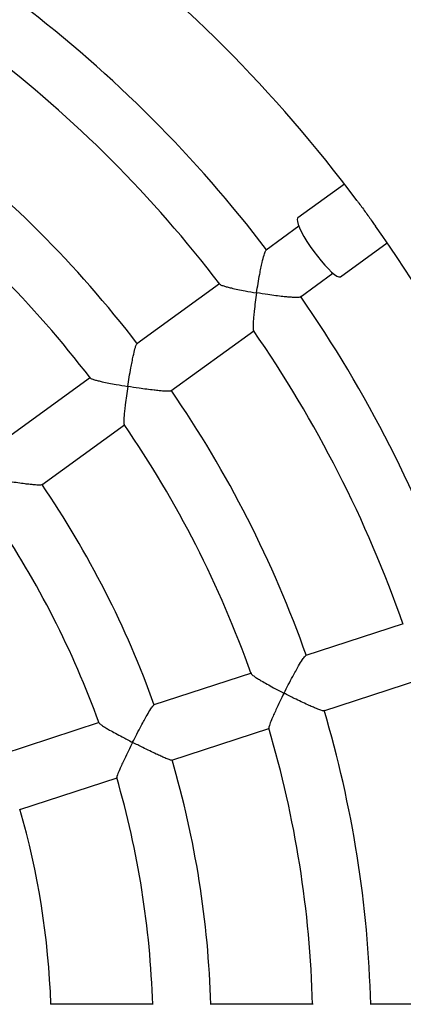
# Model space of a CAD drawing. Units: millimetres. Extents: x 1.3 to 52.4, y 2.8 to 40.5.
# Drawn here: x 20.6 to 20.7, y 26.6 to 27 of the extents above; entities that cross this region are included whole.
import ezdxf

# ---------------------------------------------------------------- set-up
doc = ezdxf.new("R2010")
doc.units = ezdxf.units.MM

msp = doc.modelspace()

# ---------------------------------------------------------------- linework, layer by layer
at = {"color": 7, "linetype": 'Continuous', "lineweight": 25}
for p, q in [((20.69002225705505, 26.89551565213958), (20.67397361544284, 26.88385563149159)), ((20.67431025523582, 26.88101004467407), (20.66304323244416, 26.87282407345192)), ((20.68866824675015, 26.86363020663222), (20.70471688836236, 26.87529022728021)), ((20.67480509559127, 26.85664820768688), (20.68606596028167, 26.86482970478657)), ((20.64703229212338, 26.86119144439552), (20.618560435215, 26.84050542950029)), ((20.6303246520142, 26.8243312737636), (20.65878799716923, 26.84501110450802)), ((20.60265711767724, 26.82895099297274), (20.57407053181935, 26.80818162261651)), ((20.58583585255615, 26.79200826893742), (20.61427790753283, 26.81267263146184)), ((20.71017005867313, 26.74416813080594), (20.67669938348088, 26.73329284918976)), ((20.65800391245846, 26.72721832242423), (20.62439836529715, 26.71629921824884)), ((20.68288972953455, 26.71427497006433), (20.71635039856063, 26.72514700048004)), ((20.60564657252404, 26.71020639143718), (20.57208619695313, 26.69930196440121)), ((20.63059000910729, 26.69728176079004), (20.66402565002765, 26.70814565908124)), ((20.57827754207878, 26.68028440989395), (20.6118395413911, 26.69118936451547)), ((20.62415295310587, 26.61336170300737), (20.58886548596187, 26.61336170300737)), ((20.67920471820852, 26.61336170300737), (20.64386975484355, 26.61336170300737)), ((20.73405545033735, 26.61336170300737), (20.69886229975295, 26.61336170300737))]:
    msp.add_line(p, q, dxfattribs=at)
at = {"color": 7, "linetype": 'Continuous', "lineweight": 25, "flags": 128}
for points in [[(20.67397361544284, 26.88385563149159), (20.67390010498011, 26.8837883012764), (20.67374075353068, 26.88333965677926), (20.67379946998862, 26.88261493161072), (20.67407456518835, 26.88163497479439), (20.67455812514182, 26.88042797790367), (20.6752362387096, 26.87902866404153), (20.67608939779899, 26.87747728892005), (20.67709305857631, 26.8758184827769), (20.67821834754837, 26.87409996644464), (20.67943289220026, 26.87237117850926)], [(20.67943289220026, 26.87237117850926), (20.68070175229364, 26.87068185305205), (20.68198842503384, 26.86908058889068), (20.68325589518877, 26.86761345147965), (20.68446769994975, 26.86632264769106), (20.68558897790012, 26.86524531159977), (20.68658747191477, 26.8644124362036), (20.68743445713884, 26.8638479818113), (20.68810556734954, 26.86356818674804), (20.688581495928, 26.86358110020835), (20.68866824675015, 26.86363020663222)]]:
    msp.add_lwpolyline(points, dxfattribs=at)
at = {"color": 7, "linetype": 'Continuous', "lineweight": 25}
for radius, start, end in [(0.6000000000000022, 0, 65.96947242469575), (0.4800000000000036, 36.64968139834652, 53.34927724232335), (0.4450000000000037, 37.28765399724602, 52.73354395646104), (0.425000000000002, 37.32202424301347, 52.67418095829523), (0.3900000000000011, 37.44645707624403, 52.55322987557445), (0.3700000000000048, 37.52488525863059, 52.47567685706304), (0.4800000000000016, 18.6576150287472, 35.34482766264493), (0.4450000000000005, 19.28765399724617, 34.73360978775968), (0.4250000000000012, 19.3215740687458, 34.67445103059327), (0.3900000000000008, 19.44642441339887, 34.55345308930828), (0.3700000000000036, 19.52476837052716, 34.47564304171639), (0.3350000000000007, 19.69083434629137, 34.31370142310303), (0.3150000000000007, 19.79786916219617, 34.2074685433276), (0.3899999999999988, 1.446395832211656, 16.55319778313812), (0.3700000000000033, 1.524631368396542, 16.47556574463091), (0.3350000000000007, 1.690791241503669, 16.31362952626752), (0.3150000000000012, 1.798296570843785, 16.20662008572401), (0.2800000000000015, 2.031250770636903, 15.97946453316804)]:
    msp.add_arc((20.30917311368401, 26.60336170300737), radius, start, end, dxfattribs=at)
for points, knots in [([(20.69427807763519, 26.88988371673392), (20.69451657401056, 26.88956337747942), (20.69512551703896, 26.88874546837939), (20.69620973961258, 26.8872898207761), (20.69744215990395, 26.88560964847038), (20.69866502202759, 26.88391350253028), (20.69975910394553, 26.88237207655678), (20.70041276855144, 26.88144882221941), (20.700701914473, 26.88104042435942)], [0, 0, 0, 0, 0.1181060480140787, 0.3015553357389378, 0.4905923937594727, 0.6696126069287152, 0.853854459342656, 0.9999999999999999, 0.9999999999999999, 0.9999999999999999, 0.9999999999999999]), ([(20.65978158300654, 26.85809366664905), (20.65978257366699, 26.85810020241052), (20.65994262686654, 26.8591561338648), (20.66028709705756, 26.86131276925094), (20.6607932106107, 26.8641694443344), (20.66127217510262, 26.86661707926595), (20.66177207323011, 26.86894164845268), (20.66230799772489, 26.87104567249821), (20.6627940188744, 26.87250731073703), (20.66299319765388, 26.87267378379819), (20.66307141925349, 26.87273916119015)], [0, 0, 0, 0, 0.001061234874521066, 0.1714553521335547, 0.3468425421752149, 0.4651257030686657, 0.5861416846825307, 0.7645388368261592, 0.9075295627504649, 1, 1, 1, 1]), ([(20.64720099010125, 26.86107436674111), (20.64724725950205, 26.86100973145934), (20.64736913623117, 26.86083947775839), (20.64832271745008, 26.86050187569071), (20.64962381559336, 26.86012735535743), (20.65124516600577, 26.85972791938241), (20.65331209385428, 26.85927658729069), (20.65620439832787, 26.85870852707425), (20.65843022015983, 26.85831701477662), (20.65977506158464, 26.85809474448493), (20.65978158300654, 26.85809366664905)], [0, 0, 0, 0, 0.08705261513316329, 0.2293024722492162, 0.3393588189301405, 0.4525345624918303, 0.6063218979214988, 0.7644448450848773, 0.9988577429898402, 1, 1, 1, 1]), ([(20.65978158300654, 26.85809366664905), (20.65978059285563, 26.85808713131777), (20.65961869968037, 26.85701858154756), (20.65931138526916, 26.85487132981378), (20.6589682602981, 26.85211820526077), (20.65873233705468, 26.84984119956428), (20.65856390062213, 26.84775568984744), (20.65852936968675, 26.84609336625359), (20.65859095300531, 26.8451351472176), (20.65870831811651, 26.84516409669425), (20.65871893672942, 26.84516671589925)], [0, 0, 0, 0, 0.001143490959290593, 0.1869648146114057, 0.3782327458491344, 0.5080834943293975, 0.6409120753587296, 0.8328344979057583, 0.9848756948245874, 1, 1, 1, 1]), ([(20.67475907935533, 26.8567100310786), (20.67475449942436, 26.8566789458972), (20.67473612458182, 26.85655423106718), (20.67379917245176, 26.85649590546638), (20.67232667528092, 26.85652597779787), (20.67059419637827, 26.85665287342592), (20.66866528330259, 26.85684140109842), (20.66634285194747, 26.85711774785985), (20.66329849366772, 26.85753470038321), (20.66108035086902, 26.85787910004061), (20.65978810499676, 26.85809258916526), (20.65978158300654, 26.85809366664905)], [0, 0, 0, 0, 0.04250575729641727, 0.1705345781585046, 0.304034966368599, 0.4050570116982887, 0.508954517347185, 0.6483741061735183, 0.7917326242868405, 0.9989488704767628, 1, 1, 1, 1]), ([(20.61545177654047, 26.8258861769932), (20.61545277919232, 26.8258927214715), (20.61561462319015, 26.82694910463017), (20.61595936423885, 26.82910457819042), (20.61645649696703, 26.83195369363981), (20.61691982144541, 26.83438941740156), (20.61739760664882, 26.83669850655532), (20.61790101917603, 26.8387811564961), (20.61834880289597, 26.8402176734609), (20.61852392644058, 26.84036608061373), (20.61859308065431, 26.84042468484076)], [0, 0, 0, 0, 0.001060740719287522, 0.1712204671788964, 0.3463661387277594, 0.4644450810778816, 0.5852537586525945, 0.763584592557687, 0.9066423555275234, 1, 1, 1, 1]), ([(20.60265913710987, 26.82876338283111), (20.60271915454566, 26.82869736883091), (20.60286529011075, 26.82853663232002), (20.60387034864452, 26.82821292595782), (20.60520060168437, 26.82786041731558), (20.6068458731574, 26.82748061981185), (20.60893630098554, 26.82704688376735), (20.61185432816043, 26.82649444677041), (20.61409360135928, 26.8261084122819), (20.61544524304804, 26.82588724605454), (20.61545177654047, 26.8258861769932)], [0, 0, 0, 0, 0.0977250136819718, 0.2379491877402584, 0.3466267901816613, 0.4583836520406729, 0.6103931218381037, 0.7666873711606336, 0.9988722260430187, 1, 1, 1, 1]), ([(20.61545177654047, 26.8258861769932), (20.61545077431452, 26.82587963289374), (20.61528676488799, 26.82480872268549), (20.61497177425341, 26.8226545595886), (20.61460923946887, 26.8198864983855), (20.61434858835599, 26.8175902957057), (20.61415008597905, 26.81548561981276), (20.61407341476065, 26.81378414780355), (20.61410575651593, 26.81279831425), (20.6142155944012, 26.81282629689028), (20.6142321441387, 26.81283051315272)], [0, 0, 0, 0, 0.001129529333908652, 0.1848420093770937, 0.3739392135321666, 0.5023992310559305, 0.6338037293296997, 0.8233552958817519, 0.9733841972960432, 1, 1, 1, 1]), ([(20.63027339341699, 26.82438564317426), (20.63027275815785, 26.82435981804951), (20.63027006451827, 26.82425031379477), (20.62936531925214, 26.82421627000778), (20.62792305533622, 26.8242696042875), (20.62621122578693, 26.82441460608007), (20.62430066823927, 26.82461766281954), (20.62199336844969, 26.82490550674974), (20.61896314297292, 26.82532994825423), (20.61674938063998, 26.82567392612334), (20.61545831052645, 26.82588510822022), (20.61545177654047, 26.8258861769932)], [0, 0, 0, 0, 0.0397087760855547, 0.1683740145953431, 0.3025222609837311, 0.4038762495863454, 0.5081159725253592, 0.6478718870269119, 0.7915768295465951, 0.9989451896849243, 0.9999999999999999, 0.9999999999999999, 0.9999999999999999, 0.9999999999999999]), ([(20.58578210686304, 26.79205798980617), (20.58578497119152, 26.79203659822004), (20.58579772215694, 26.79194137053341), (20.5849238400038, 26.79193149943705), (20.58351140101228, 26.79200905677561), (20.58182045432523, 26.79217315195921), (20.57992898582052, 26.79239168502172), (20.57763797304187, 26.7926919908382), (20.57462429233431, 26.79312478804283), (20.57241695274614, 26.79346868536859), (20.57112851440086, 26.79367762607108), (20.57112197007441, 26.79367868733736)], [0, 0, 0, 0, 0.03746453273477288, 0.1667786933673941, 0.3015821504345623, 0.4032210049977289, 0.5077547943200199, 0.6477420874830947, 0.7916857393153208, 0.9989419155887779, 1, 1, 1, 1]), ([(20.66922527592179, 26.72034974218967), (20.66922825185538, 26.72035565652194), (20.66970861499269, 26.72131032406295), (20.6707025611746, 26.72325377039537), (20.67205578758796, 26.72580981774774), (20.67324911538828, 26.72798315356551), (20.67441706390941, 26.73003158410439), (20.67553941189883, 26.73185673887565), (20.6764091876784, 26.73308457491653), (20.67662160039897, 26.7331716023549), (20.67670547966667, 26.73320596845962)], [0, 0, 0, 0, 0.001060740719291244, 0.1712204671784423, 0.3463661387268179, 0.4644450810771548, 0.5852537586520861, 0.7635845925572488, 0.9066423555271395, 1, 1, 1, 1]), ([(20.65794787110869, 26.72703925195774), (20.6579845502328, 26.7269579273989), (20.65807386315398, 26.72675990375219), (20.6589296894582, 26.72614146952343), (20.66008590283416, 26.72539514367021), (20.66153328545458, 26.72452551777567), (20.66338736852806, 26.7234670326168), (20.66599186490973, 26.72203991380474), (20.66800224904641, 26.72098079972102), (20.66921939255935, 26.72035277788761), (20.66922527592179, 26.72034974218967)], [0, 0, 0, 0, 0.0977192082182683, 0.2379442845194053, 0.3466225862260597, 0.4583801671632323, 0.6103906150360229, 0.7666858700035029, 0.9988722187866129, 0.9999999999999999, 0.9999999999999999, 0.9999999999999999, 0.9999999999999999]), ([(20.66922527592179, 26.72034974218967), (20.66922230051034, 26.72034382808606), (20.66873538882658, 26.71937601365122), (20.66777014216086, 26.7174246207067), (20.66656997214524, 26.71490406564406), (20.66561251514803, 26.71280079750254), (20.66477333724799, 26.71086045349202), (20.66417468644385, 26.70926604484315), (20.66390076408927, 26.70831852431395), (20.66401376036698, 26.70831112244021), (20.6640307261512, 26.70831001108862)], [0, 0, 0, 0, 0.001129653682174945, 0.1848623584267308, 0.3739803800825924, 0.5024545395571556, 0.6338735039340102, 0.8234459379394811, 0.9734913558124705, 1, 1, 1, 1]), ([(20.68285778078353, 26.71434251822429), (20.68284919621376, 26.71431815337698), (20.68281279573459, 26.71421484102235), (20.68194181174488, 26.71446204511972), (20.68058661844822, 26.7149584530944), (20.67900337981867, 26.71562534241632), (20.67724907959651, 26.71640885560257), (20.67514365576266, 26.71739560629408), (20.6723928997154, 26.71873566532224), (20.67039378162971, 26.71974689789701), (20.66923115984271, 26.72034670661344), (20.66922527592179, 26.72034974218967)], [0, 0, 0, 0, 0.03970877609176322, 0.1683740146012179, 0.302522260990349, 0.4038762495941954, 0.5081159725344703, 0.6478718870376377, 0.7915768295589962, 0.9989451896849323, 1, 1, 1, 1]), ([(20.61711246296632, 26.70341726283433), (20.6171154510509, 26.70342318111985), (20.61759719153456, 26.70437733005472), (20.61858997066434, 26.70631884962489), (20.6199305956624, 26.70886962548636), (20.62110368178271, 26.71103577873953), (20.62224419586546, 26.71307594162621), (20.62332774490192, 26.71489115614965), (20.62415313131338, 26.71610804141888), (20.62433716079162, 26.71618505488351), (20.62441052847948, 26.71621575811588)], [0, 0, 0, 0, 0.001059692638404419, 0.1708441744056975, 0.3456032279776911, 0.4633697833573428, 0.5838610480731999, 0.7620373267518598, 0.9051305731047907, 1, 1, 1, 1]), ([(20.60559297256442, 26.71006867192162), (20.6056445163488, 26.70998347174336), (20.60576238904874, 26.70978863205189), (20.60667262114745, 26.70917002352636), (20.60786239616745, 26.70843654644554), (20.60933863528523, 26.70757863743684), (20.61122057335371, 26.70652991780774), (20.61385559277186, 26.70510916941701), (20.61588161696509, 26.70405020380214), (20.61710656735744, 26.70342029454779), (20.61711246296632, 26.70341726283433)], [0, 0, 0, 0, 0.1074208667547741, 0.2456549852983353, 0.3530409641237095, 0.4634681882445637, 0.6138694045328806, 0.7685091220262057, 0.998885849024195, 1, 1, 1, 1]), ([(20.61711246296632, 26.70341726283433), (20.61710947530517, 26.7034113447561), (20.61661999614174, 26.70244176492703), (20.61564553584715, 26.70048588942602), (20.61442212864156, 26.69795676144021), (20.61343476151261, 26.69584255201456), (20.61256045419722, 26.69389306803269), (20.6119097737717, 26.69227593170773), (20.61159543337247, 26.69130815271506), (20.61169863786117, 26.69130139060097), (20.61171985231502, 26.69130000059789)], [0, 0, 0, 0, 0.001115181708868277, 0.1827041901115086, 0.3696155490378836, 0.4967047771602756, 0.6267051848072049, 0.8138112872375031, 0.9617275188027361, 1, 1, 1, 1]), ([(20.63055425850905, 26.69734565647881), (20.63055037228367, 26.69732442674524), (20.63053307219891, 26.69722991956833), (20.62969891054617, 26.69749057603421), (20.62837956777508, 26.69800080509834), (20.62682209011007, 26.69867940015484), (20.62509072709351, 26.69947173336037), (20.62300464406198, 26.70046530304636), (20.62027220507972, 26.70180819620501), (20.61827917049406, 26.70281736743354), (20.61711835904131, 26.703414231202), (20.61711246296632, 26.70341726283433)], [0, 0, 0, 0, 0.03746453273367404, 0.1667786933663526, 0.3015821504333879, 0.4032210049963403, 0.5077547943184063, 0.6477420874811965, 0.7916857393131254, 0.9989419155889038, 1, 1, 1, 1])]:
    msp.add_open_spline(points, degree=3, knots=knots, dxfattribs=at)

doc.saveas('drawing.dxf')
